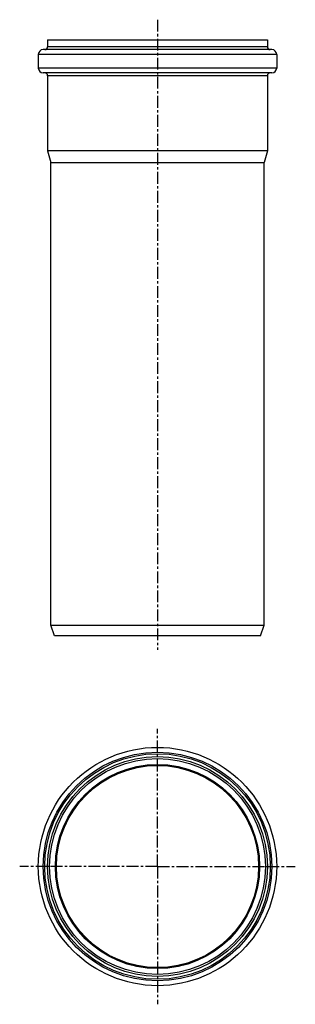
# Model space of a CAD drawing. Units: millimetres. Extents: x 70 to 212, y -238 to 269.
import ezdxf

# ---------------------------------------------------------------- set-up
doc = ezdxf.new("R2010")
doc.units = ezdxf.units.MM
doc.header["$LTSCALE"] = 16.335
doc.linetypes.add('CENTER', pattern=[0.6, 0.375, -0.075, 0.075, -0.075])
doc.layers.get('0').update_dxf_attribs({"linetype": 'CONTINUOUS'})
doc.layers.add('AXES', color=7, linetype='CONTINUOUS')
doc.layers.add('DEFAULT_1', color=7, linetype='CENTER')

msp = doc.modelspace()

# ---------------------------------------------------------------- linework, layer by layer
at = {"color": 7, "linetype": 'Continuous'}
for p, q in [((84.09, 258.87), (84.09, 255.37)), ((84.09, 258.87), (197.29, 258.87)), ((197.29, 258.87), (197.29, 255.37)), ((199.59, 253.87), (81.79, 253.87)), ((79.29, 251.37), (79.29, 244.37)), ((202.09, 251.37), (202.09, 244.37)), ((199.59, 241.87), (81.79, 241.87)), ((84.09, 240.37), (84.09, 201.74)), ((197.29, 240.37), (197.29, 201.74)), ((84.09, 201.74), (85.69, 195.77)), ((197.29, 201.74), (84.09, 201.74)), ((197.29, 201.74), (195.69, 195.77)), ((85.69, -42.63), (85.69, 195.77)), ((85.69, 195.77), (195.69, 195.77)), ((195.69, -42.63), (195.69, 195.77)), ((85.69, -42.63), (195.69, -42.63)), ((87.69, -48.13), (85.69, -42.63)), ((193.69, -48.13), (195.69, -42.63)), ((193.69, -48.13), (87.69, -48.13))]:
    msp.add_line(p, q, dxfattribs=at)
at = {"color": 9, "linetype": 'Continuous'}
for p, q in [((197.29, 255.37), (84.09, 255.37)), ((202.09, 251.37), (79.29, 251.37)), ((202.09, 244.37), (79.29, 244.37)), ((197.29, 240.37), (84.09, 240.37)), ((85.09, -167.03), (84.09, -167.03)), ((196.29, -167.03), (197.29, -167.03))]:
    msp.add_line(p, q, dxfattribs=at)
at = {"color": 7, "linetype": 'Continuous'}
for radius in [61.4, 56.6, 55.6, 52.06]:
    msp.add_circle((140.69, -167.03), radius, dxfattribs=at)
at = {"color": 9, "linetype": 'Continuous'}
for radius in [58.9, 58.1]:
    msp.add_circle((140.69, -167.03), radius, dxfattribs=at)
at = {"color": 7, "linetype": 'Continuous'}
for centre, radius, start, end in [((81.79, 251.37), 2.5, 90, 180), ((82.59, 255.37), 1.5, 270, 360), ((198.79, 255.37), 1.5, 180, 270), ((199.59, 251.37), 2.5, 0, 90), ((81.79, 244.37), 2.5, 180, 270), ((199.59, 244.37), 2.5, 270, 360), ((82.59, 240.37), 1.5, 0, 90), ((198.79, 240.37), 1.5, 90, 180)]:
    msp.add_arc(centre, radius, start, end, dxfattribs=at)
at = {"layer": 'AXES', "color": 7, "linetype": 'CENTER'}
msp.add_line((140.69, 269.27), (140.69, -55.37), dxfattribs=at)
at = {"layer": 'AXES', "color": 9, "linetype": 'Continuous'}
msp.add_circle((140.69, -167.03), 52.59, dxfattribs=at)
at = {"layer": 'AXES', "color": 7, "linetype": 'Continuous'}
msp.add_circle((140.69, -167.03), 52.5, dxfattribs=at)
at = {"layer": 'DEFAULT_1', "color": 7, "linetype": 'CENTER'}
for p, q in [((140.69, -167.03), (140.69, -96.04)), ((84.09, -167.03), (69.7, -167.03)), ((140.69, -167.03), (85.09, -167.03)), ((140.69, -167.03), (140.69, -238.02)), ((140.69, -167.03), (196.29, -167.03)), ((197.29, -167.03), (211.68, -167.03))]:
    msp.add_line(p, q, dxfattribs=at)

doc.saveas('drawing.dxf')
